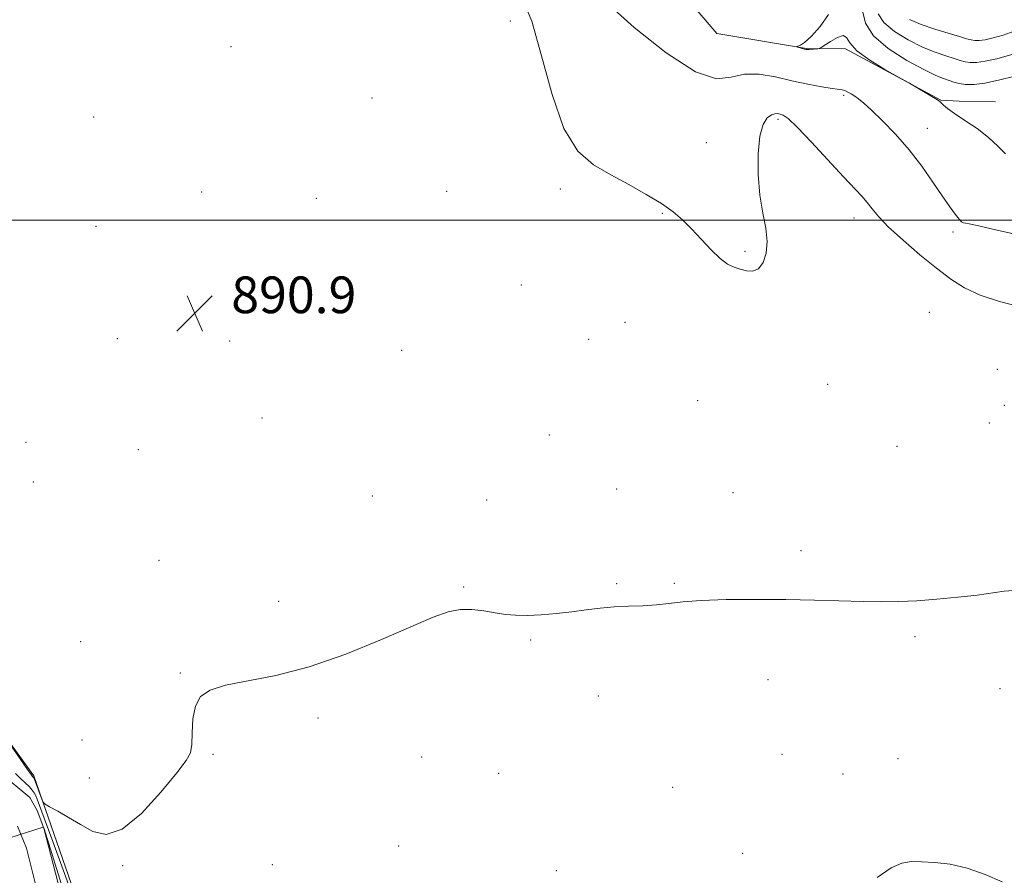
# Model space of a CAD drawing. Extents: x 2117300 to 2120200, y 347300 to 350200.
# Drawn here: x 2119648 to 2119863, y 348357 to 348544 of the extents above; entities that cross this region are included whole.
import ezdxf

# ---------------------------------------------------------------- set-up
doc = ezdxf.new("R2010")
doc.units = 0
doc.header["$MEASUREMENT"] = 0
for name, color, linetype, lineweight in [('32000', 7, 'Continuous', 0), ('DTM HARD BREAKLINE', 7, 'Continuous', 0), ('DTM SPOT ELEVATION', 2, 'Continuous', 13), ('INDEX CONTOUR', 41, 'Continuous', 13), ('INTERMEDIATE CONTOUR', 44, 'Continuous', 0), ('SPOT ELEVATION', 7, 'Continuous', 0), ('STREAM - RIVER CENTERLINE', 11, 'Continuous', 0), ('STREAM - RIVER DOUBLE LINE', 5, 'Continuous', 0)]:
    doc.layers.add(name, color=color, linetype=linetype, lineweight=lineweight)
doc.styles.add('Style-ITALICS', font='ITALICS.shx')

# ---------------------------------------------------------------- blocks, each defined once
blk = doc.blocks.new('SPOT')
at = {"layer": 'SPOT ELEVATION'}
for p, q in [((-3.91, -3.91), (3.82, 3.81)), ((-1.65, 3.77), (1.72, -3.93))]:
    blk.add_line(p, q, dxfattribs=at)

msp = doc.modelspace()

# ---------------------------------------------------------------- linework, layer by layer
at = {"layer": '32000', "flags": 128}
msp.add_lwpolyline([(2120000, 348500), (2117500, 348500)], dxfattribs=at)
at = {"layer": 'DTM HARD BREAKLINE'}
for points in [[(2119785.361, 348557.705, 894.925), (2119799.824, 348540.751, 895.495), (2119819.388, 348537.462, 896.065), (2119827.868, 348537.346, 895.875), (2119848.718, 348526.169, 896.065), (2119852.678, 348525.965, 896.635), (2119860.594, 348525.838, 896.255)], [(2119670.97, 348321.02, 888.01), (2119650.9, 348378.82, 890.23), (2119644.8, 348387.3, 890.03), (2119585.94, 348427.95, 890.64)]]:
    msp.add_polyline3d(points, dxfattribs=at)
at = {"layer": 'DTM SPOT ELEVATION'}
for p in [(2119754.85, 348543.48, 890.68), (2119693.9, 348537.85, 890.88), (2119827.47, 348527.23, 893.73), (2119724.7, 348526.66, 891.9), (2119664, 348522.53, 891.8), (2119813.15, 348521.98, 891.68), (2119845.75, 348520.01, 894.75), (2119797.57, 348516.9, 892.8), (2119687.53, 348506.15, 890.8), (2119740.92, 348506.33, 891.1), (2119765.76, 348506.79, 891.6), (2119712.5, 348504.81, 890.8), (2119787.98, 348501.5, 891.9), (2119829.79, 348500.46, 891.38), (2119664.51, 348498.7, 891.5), (2119851.37, 348497.4, 893.68), (2119805.96, 348493.25, 892.2), (2119757.22, 348485.87, 890.8), (2119846.17, 348479.95, 890.38), (2119779.8, 348477.76, 891.1), (2119669.13, 348474.17, 891.3), (2119693.65, 348473.63, 890.8), (2119771.89, 348474.05, 891.1), (2119731.13, 348471.66, 890.3), (2119861.03, 348467.46, 890.08), (2119824, 348464.21, 891.1), (2119795.7, 348460.63, 890.5), (2119862.51, 348459.65, 890.68), (2119700.7, 348456.89, 891.3), (2119859.26, 348455.79, 890.08), (2119763.35, 348453.18, 890.6), (2119649.22, 348451.56, 891.8), (2119673.69, 348449.97, 891.6), (2119839.14, 348450.73, 890.9), (2119650.84, 348442.93, 891.3), (2119778.01, 348441.4, 890.5), (2119724.73, 348439.9, 890.6), (2119749.65, 348438.98, 890.5), (2119803.37, 348440.6, 890.6), (2119818.22, 348427.95, 890.3), (2119678.24, 348425.83, 891.1), (2119744.65, 348420, 890.1), (2119778, 348420.76, 890.1), (2119790.55, 348420.81, 890.1), (2119704.34, 348416.87, 890.5), (2119843.08, 348409.22, 889.8), (2119661.14, 348408.07, 890.9), (2119759.24, 348408.46, 889.9), (2119682.86, 348401.26, 890.1), (2119811.02, 348399.79, 889.5), (2119774, 348396.28, 889.6), (2119861.62, 348397.86, 889.3), (2119712.92, 348391.49, 889.7), (2119661.46, 348386.65, 891.1), (2119689.98, 348383.55, 889.8), (2119814.07, 348383.54, 889.1), (2119735.46, 348382.94, 889.2), (2119839.34, 348382.59, 889.1), (2119752.26, 348379.36, 889.3), (2119827.37, 348379.24, 888.9), (2119663.01, 348378.37, 890.8), (2119790.2, 348376.31, 889.1), (2119730.47, 348363.53, 888.8), (2119805.51, 348361.98, 888.5), (2119702.96, 348359.5, 888.9), (2119670.27, 348359.23, 889.8), (2119764.89, 348358.13, 888.9)]:
    msp.add_point(p, dxfattribs=at)
at = {"layer": 'INDEX CONTOUR'}
for points in [[(2119835.057, 348545.021, 900), (2119836.257, 348543.108, 900), (2119838.556, 348541.153, 900), (2119841.564, 348539.31, 900), (2119844.703, 348537.759, 900), (2119847.483, 348536.628, 900), (2119849.787, 348535.846, 900), (2119851.587, 348535.29, 900), (2119852.909, 348534.863, 900), (2119853.983, 348534.56, 900), (2119855.092, 348534.401, 900), (2119856.5, 348534.415, 900), (2119858.39, 348534.661, 900), (2119860.927, 348535.208, 900), (2119864.16, 348536.109, 900)], [(2119645.702, 348385.855, 890), (2119649.587, 348380.205, 890), (2119650.334, 348379.155, 890), (2119650.677, 348378.708, 890), (2119650.91, 348378.442, 890), (2119650.98, 348378.295, 890), (2119652.653, 348373.727, 890), (2119652.934, 348373.069, 890), (2119653.376, 348372.643, 890), (2119654.36, 348372.083, 890), (2119656.144, 348371.108, 890), (2119658.516, 348369.771, 890), (2119661.14, 348368.209, 890), (2119663.795, 348366.694, 890), (2119666.7, 348366.036, 890), (2119670.186, 348367.181, 890), (2119674.388, 348370.654, 890), (2119678.652, 348375.295, 890), (2119682.126, 348379.523, 890), (2119684.184, 348382.193, 890), (2119685.098, 348383.897, 890), (2119685.365, 348385.663, 890), (2119685.439, 348388.24, 890), (2119685.616, 348391.252, 890), (2119686.15, 348394.045, 890), (2119687.306, 348396.114, 890), (2119689.396, 348397.553, 890), (2119692.739, 348398.606, 890), (2119703.727, 348400.747, 890), (2119710.984, 348402.62, 890), (2119718.963, 348405.386, 890), (2119726.767, 348408.54, 890), (2119738.037, 348413.41, 890), (2119741.27, 348414.594, 890), (2119743.863, 348415.105, 890), (2119746.454, 348415.107, 890), (2119749.052, 348414.8, 890), (2119751.508, 348414.391, 890), (2119753.747, 348414.061, 890), (2119755.987, 348413.867, 890), (2119758.522, 348413.838, 890), (2119761.547, 348413.989, 890), (2119764.875, 348414.276, 890), (2119768.22, 348414.642, 890), (2119771.371, 348415.03, 890), (2119774.397, 348415.387, 890), (2119777.443, 348415.662, 890), (2119780.598, 348415.826, 890), (2119783.738, 348415.95, 890), (2119786.687, 348416.131, 890), (2119789.408, 348416.431, 890), (2119792.433, 348416.782, 890), (2119796.434, 348417.087, 890), (2119801.856, 348417.265, 890), (2119808.231, 348417.316, 890), (2119814.863, 348417.263, 890), (2119821.146, 348417.131, 890), (2119831.738, 348416.834, 890), (2119835.837, 348416.776, 890), (2119839.554, 348416.825, 890), (2119843.437, 348417.01, 890), (2119847.851, 348417.343, 890), (2119852.421, 348417.78, 890), (2119856.587, 348418.263, 890), (2119862.495, 348419.094, 890), (2119864.533, 348419.265, 890)]]:
    msp.add_polyline3d(points, dxfattribs=at)
at = {"layer": 'INTERMEDIATE CONTOUR'}
for points in [[(2119757.274, 348548.788, 892), (2119759.482, 348543.44, 892), (2119761.649, 348535.822, 892), (2119763.921, 348527.384, 892), (2119766.495, 348520.007, 892), (2119769.52, 348515.082, 892), (2119772.954, 348512.061, 892), (2119776.708, 348509.908, 892), (2119780.645, 348507.784, 892), (2119784.448, 348505.641, 892), (2119787.753, 348503.626, 892), (2119790.319, 348501.823, 892), (2119792.397, 348500.062, 892), (2119794.357, 348498.107, 892), (2119796.474, 348495.833, 892), (2119798.626, 348493.542, 892), (2119800.59, 348491.649, 892), (2119802.211, 348490.451, 892), (2119803.593, 348489.777, 892), (2119804.909, 348489.342, 892), (2119806.283, 348488.963, 892), (2119807.654, 348488.867, 892), (2119808.914, 348489.383, 892), (2119809.953, 348490.749, 892), (2119810.641, 348492.826, 892), (2119810.842, 348495.384, 892), (2119810.5, 348498.26, 892), (2119809.856, 348501.559, 892), (2119809.229, 348505.456, 892), (2119808.886, 348509.971, 892), (2119808.892, 348514.51, 892), (2119809.259, 348518.328, 892), (2119809.965, 348520.864, 892), (2119810.855, 348522.293, 892), (2119811.739, 348522.976, 892), (2119812.471, 348523.236, 892), (2119813.08, 348523.243, 892), (2119813.64, 348523.132, 892), (2119814.283, 348522.921, 892), (2119815.386, 348522.165, 892), (2119817.387, 348520.305, 892), (2119820.513, 348517.041, 892), (2119827.471, 348509.491, 892), (2119831.447, 348505.238, 892), (2119832.615, 348503.897, 892), (2119833.717, 348502.494, 892), (2119835.148, 348500.772, 892), (2119837.313, 348498.519, 892), (2119840.448, 348495.635, 892), (2119844.12, 348492.479, 892), (2119847.729, 348489.521, 892), (2119850.865, 348487.127, 892), (2119853.865, 348485.234, 892), (2119857.257, 348483.672, 892), (2119861.475, 348482.285, 892), (2119866.586, 348480.966, 892)], [(2119776.025, 348547.239, 894), (2119781.817, 348542.053, 894), (2119788.771, 348536.485, 894), (2119795.175, 348532.33, 894), (2119799.755, 348530.847, 894), (2119803.006, 348531.166, 894), (2119805.868, 348531.879, 894), (2119809.083, 348531.88, 894), (2119812.614, 348531.262, 894), (2119816.231, 348530.415, 894), (2119819.691, 348529.669, 894), (2119822.716, 348529.099, 894), (2119825.019, 348528.721, 894), (2119827.206, 348528.411, 894), (2119827.757, 348528.256, 894), (2119828.392, 348527.962, 894), (2119829.132, 348527.544, 894), (2119829.923, 348527.042, 894), (2119830.766, 348526.443, 894), (2119831.885, 348525.524, 894), (2119833.56, 348524.007, 894), (2119835.961, 348521.699, 894), (2119838.83, 348518.74, 894), (2119841.798, 348515.353, 894), (2119844.552, 348511.778, 894), (2119846.978, 348508.318, 894), (2119849.016, 348505.293, 894), (2119850.623, 348502.956, 894), (2119851.825, 348501.294, 894), (2119852.668, 348500.229, 894), (2119853.218, 348499.663, 894), (2119853.634, 348499.428, 894), (2119854.1, 348499.34, 894), (2119854.887, 348499.212, 894), (2119856.628, 348498.854, 894), (2119860.048, 348498.076, 894), (2119865.466, 348496.788, 894)], [(2119824.188, 348544.872, 896), (2119822.362, 348542.267, 896), (2119820.432, 348540.083, 896), (2119818.998, 348538.77, 896), (2119818.078, 348538.165, 896), (2119817.543, 348537.955, 896), (2119817.284, 348537.868, 896), (2119817.277, 348537.812, 896), (2119817.513, 348537.736, 896), (2119818.992, 348537.324, 896), (2119819.326, 348537.243, 896), (2119819.612, 348537.214, 896), (2119820.006, 348537.227, 896), (2119821.843, 348537.381, 896), (2119822.195, 348537.437, 896), (2119822.578, 348537.632, 896), (2119824.616, 348539.004, 896), (2119826.126, 348539.878, 896), (2119827.376, 348540.286, 896), (2119828.098, 348539.865, 896), (2119828.848, 348538.695, 896), (2119830.386, 348536.963, 896), (2119833.175, 348534.894, 896), (2119836.496, 348532.854, 896), (2119839.332, 348531.248, 896), (2119841.825, 348529.852, 896), (2119847.11, 348526.775, 896), (2119847.982, 348526.248, 896), (2119848.451, 348525.92, 896), (2119848.793, 348525.603, 896), (2119849.277, 348525.127, 896), (2119850.152, 348524.384, 896), (2119851.663, 348523.281, 896), (2119853.929, 348521.77, 896), (2119856.578, 348519.967, 896), (2119859.112, 348518.033, 896), (2119861.153, 348516.133, 896), (2119862.795, 348514.45, 896)], [(2119831.712, 348545.382, 898), (2119832.265, 348542.943, 898), (2119833.972, 348540.22, 898), (2119837.234, 348537.423, 898), (2119841.27, 348534.854, 898), (2119845.002, 348532.838, 898), (2119847.606, 348531.594, 898), (2119849.27, 348530.923, 898), (2119851.5, 348530.142, 898), (2119852.666, 348529.811, 898), (2119854.093, 348529.612, 898), (2119855.93, 348529.624, 898), (2119858.286, 348529.907, 898), (2119861.261, 348530.514, 898), (2119864.823, 348531.431, 898)], [(2119841.859, 348543.767, 902), (2119844.403, 348542.68, 902), (2119847.36, 348541.661, 902), (2119850.303, 348540.768, 902), (2119852.737, 348540.061, 902), (2119854.317, 348539.584, 902), (2119855.3, 348539.309, 902), (2119856.091, 348539.191, 902), (2119857.051, 348539.2, 902), (2119858.339, 348539.368, 902), (2119860.068, 348539.741, 902), (2119862.271, 348540.355, 902), (2119864.674, 348541.204, 902)], [(2119646.919, 348379.352, 888), (2119648.002, 348378.246, 888), (2119649.956, 348376.413, 888), (2119650.582, 348375.729, 888), (2119650.997, 348375.152, 888), (2119651.296, 348374.608, 888), (2119651.672, 348373.734, 888), (2119652.705, 348370.991, 888), (2119655.072, 348364.549, 888), (2119670.941, 348321.054, 888)], [(2119643.9, 348355.431, 886), (2119643.689, 348359.058, 886), (2119643.502, 348364.313, 886), (2119643.519, 348364.46, 886), (2119643.75, 348364.706, 886), (2119643.877, 348364.766, 886), (2119652.976, 348367.626, 886), (2119653.04, 348367.624, 886), (2119653.169, 348367.264, 886), (2119657.655, 348353.025, 886)], [(2119834.828, 348356.683, 888), (2119837.829, 348358.748, 888), (2119840.21, 348359.826, 888), (2119842.291, 348360.162, 888), (2119844.556, 348360.12, 888), (2119847.383, 348359.966, 888), (2119850.73, 348359.58, 888), (2119854.45, 348358.743, 888), (2119858.348, 348357.344, 888), (2119862.037, 348355.695, 888)]]:
    msp.add_polyline3d(points, dxfattribs=at)
at = {"layer": 'STREAM - RIVER CENTERLINE'}
msp.add_polyline3d([(2119647.356, 348367.884, 891.95), (2119649.361, 348363.056, 891.95), (2119653.096, 348347.932, 891.95)], dxfattribs=at)
at = {"layer": 'STREAM - RIVER DOUBLE LINE'}
msp.add_polyline3d([(2119643.57, 348379.53, 886.3), (2119650.05, 348374.11, 886.3), (2119651.67, 348371.29, 886.19), (2119653.1, 348367.46, 885.99), (2119657.2, 348351.73, 885.49)], dxfattribs=at)

# ---------------------------------------------------------------- block references
at = {"layer": 'SPOT ELEVATION'}
msp.add_blockref('SPOT', (2119685.991, 348479.734, 890.933), dxfattribs=at)

# ---------------------------------------------------------------- texts
at = {"layer": 'SPOT ELEVATION', "style": 'Style-ITALICS'}
msp.add_text('890.9', height=8, dxfattribs=at).set_placement((2119693.991, 348479.734, 890.933))

doc.saveas('drawing.dxf')
